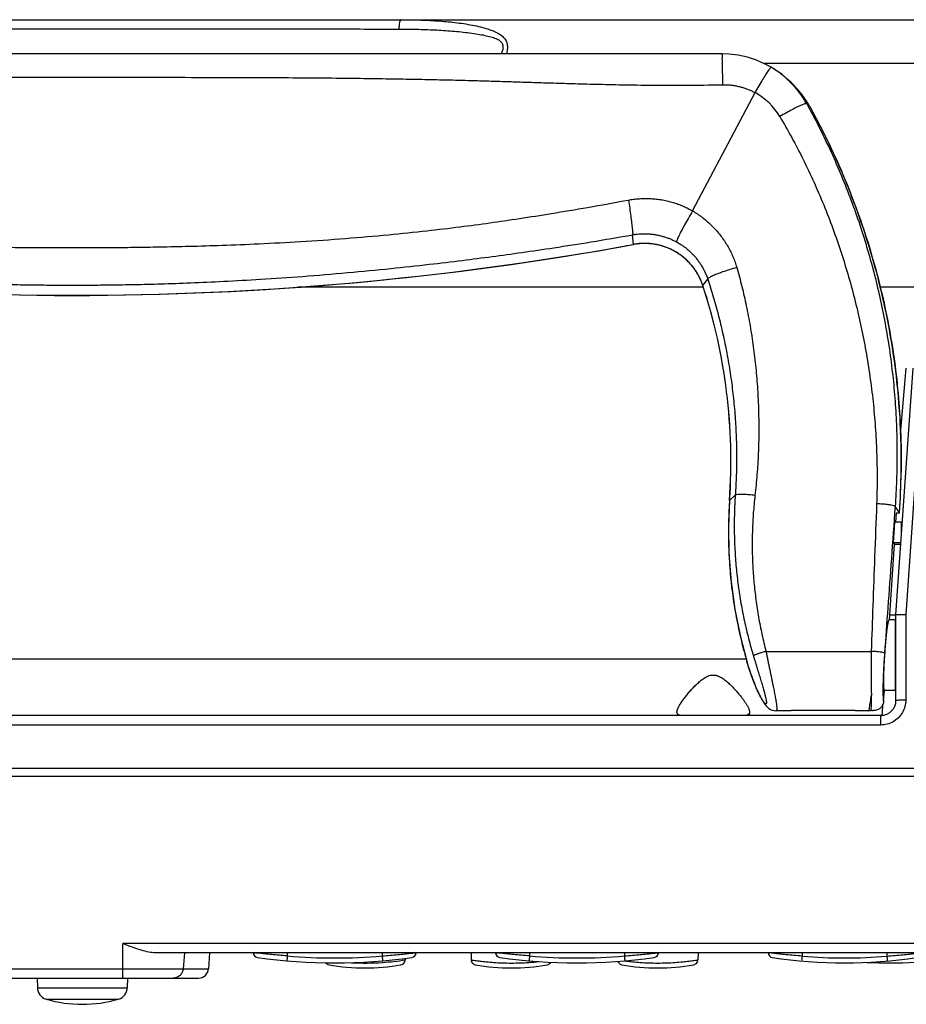
# Model space of a CAD drawing. Units: millimetres. Extents: x 25 to 828, y 0 to 570.
# Drawn here: x 320 to 408, y 377 to 475 of the extents above; entities that cross this region are included whole.
import ezdxf

# ---------------------------------------------------------------- set-up
doc = ezdxf.new("R2010")
doc.units = ezdxf.units.MM

msp = doc.modelspace()

# ---------------------------------------------------------------- linework, layer by layer
for p, q in [((232.294, 474.675), (417.983, 474.675)), ((393.579, 470.37), (417.983, 470.37)), ((395.136, 469.464), (394.814, 469.687)), ((395.45, 469.227), (395.136, 469.464)), ((395.753, 468.978), (395.45, 469.227)), ((395.853, 468.891), (395.753, 468.978)), ((395.853, 468.891), (395.853, 468.891)), ((395.853, 468.891), (396.095, 468.678)), ((389.569, 468.353), (389.572, 468.229)), ((386.583, 455.721), (392.777, 467.443)), ((397.902, 466.336), (398.226, 466.022)), ((398.226, 466.021), (398.226, 466.022)), ((380.743, 452.4), (380.655, 453.357)), ((380.743, 452.39), (380.743, 452.4)), ((387.614, 448.321), (388.086, 448.97)), ((347.495, 448.187), (387.649, 448.187)), ((387.612, 448.314), (387.614, 448.321)), ((405.151, 448.187), (457.517, 448.187)), ((408.417, 440.12), (406.707, 415.675)), ((407.201, 433.577), (407.761, 440.124)), ((408.91, 432.914), (407.707, 415.709)), ((390.255, 427.008), (390.82, 427.534)), ((390.252, 427.004), (390.255, 427.008)), ((407.084, 425.833), (406.655, 426.435)), ((406.754, 425.754), (406.696, 424.865)), ((407.08, 425.754), (406.754, 425.754)), ((407.078, 425.754), (407.082, 425.812)), ((407.08, 425.754), (407.085, 425.833)), ((407.082, 425.812), (407.084, 425.833)), ((406.585, 424.873), (406.45, 422.829)), ((407.262, 424.873), (406.585, 424.873)), ((407.262, 424.873), (407.263, 423.622)), ((406.551, 422.676), (406.08, 415.166)), ((406.45, 422.829), (406.551, 422.676)), ((407.208, 422.829), (406.45, 422.829)), ((407.195, 422.652), (406.551, 422.652)), ((406.657, 415.175), (406.066, 415.175)), ((406.657, 415.175), (406.657, 408.175)), ((406.707, 415.675), (406.707, 407.159)), ((407.707, 415.709), (407.707, 407.229)), ((393.864, 412.058), (404.29, 412.058)), ((391.898, 411.297), (258.366, 411.297)), ((391.955, 411.081), (391.957, 411.088)), ((405.516, 407.116), (405.591, 408.183)), ((406.657, 408.175), (405.591, 408.175)), ((396.329, 406.175), (394.854, 406.175)), ((396.329, 406.175), (396.355, 406.185)), ((402.69, 406.185), (396.355, 406.185)), ((402.715, 406.175), (402.69, 406.185)), ((404.004, 406.175), (402.714, 406.175)), ((405.232, 405.688), (245.045, 405.688)), ((405.232, 404.758), (405.232, 405.688)), ((405.232, 404.758), (245.045, 404.758)), ((177.21, 400.475), (473.067, 400.475)), ((177.139, 399.675), (473.139, 399.675)), ((330.15, 379.675), (330.15, 383.105)), ((470.576, 383.105), (330.15, 383.105)), ((469.497, 382.175), (333.396, 382.175)), ((336.246, 382.175), (336.137, 380.605)), ((338.754, 382.175), (338.644, 380.605)), ((346.439, 382.175), (346.439, 381.871)), ((355.838, 382.175), (355.838, 381.871)), ((358.12, 381.623), (358.118, 381.48)), ((364.647, 382.175), (364.659, 381.48)), ((370.439, 382.175), (370.439, 381.871)), ((379.838, 382.175), (379.838, 381.871)), ((387.13, 382.175), (387.118, 381.48)), ((397.439, 382.175), (397.439, 381.852)), ((405.839, 382.175), (405.839, 381.852)), ((355.862, 381.224), (355.894, 381.227)), ((370.362, 381.224), (370.407, 381.227)), ((178.472, 380.605), (330.15, 380.605)), ((179.47, 379.675), (337.647, 379.675)), ((321.668, 379.675), (321.685, 378.723)), ((330.15, 380.605), (338.644, 380.605)), ((330.609, 379.675), (330.592, 378.723)), ((321.685, 378.723), (330.592, 378.723)), ((322.546, 377.593), (329.732, 377.593))]:
    msp.add_line(p, q)
for points in [[(335.319, 471.3), (314.87, 471.3), (304.769, 471.299), (294.923, 471.298), (285.454, 471.294), (276.484, 471.289), (268.191, 471.285), (260.767, 471.284)], [(389.51, 471.284), (382.047, 471.285), (373.739, 471.289), (364.756, 471.294), (355.277, 471.298), (345.424, 471.299), (335.319, 471.3)], [(394.388, 469.953), (393.79, 470.278), (392.926, 470.656), (392.029, 470.948), (391.106, 471.151), (390.168, 471.261), (389.51, 471.284)], [(394.814, 469.687), (394.482, 469.898), (394.388, 469.953)], [(390.252, 427.004), (390.145, 424.47), (390.19, 421.702), (390.401, 418.945), (390.78, 416.209), (391.322, 413.503), (391.955, 411.081)], [(391.955, 411.081), (392.003, 410.919), (392.11, 410.567), (392.221, 410.222), (392.335, 409.888), (392.449, 409.565), (392.565, 409.256), (392.68, 408.961), (392.793, 408.682), (392.905, 408.419), (393.015, 408.173), (393.121, 407.944), (393.224, 407.733), (393.323, 407.54), (393.417, 407.364), (393.507, 407.205), (393.594, 407.062), (393.678, 406.932), (393.761, 406.814), (393.845, 406.705), (393.935, 406.601), (394.039, 406.5), (394.16, 406.402), (394.307, 406.312), (394.476, 406.238), (394.66, 406.191), (394.854, 406.175)], [(404.003, 406.175), (404.031, 406.175), (404.211, 406.196), (404.28, 406.217)], [(350.263, 381.187), (350.304, 381.137), (350.383, 381.072), (350.472, 381.025), (350.57, 380.997)], [(357.707, 380.997), (357.805, 381.025), (357.894, 381.072), (357.973, 381.136), (358.036, 381.215), (358.083, 381.305), (358.11, 381.403), (358.118, 381.48)], [(364.659, 381.48), (364.667, 381.403), (364.694, 381.305), (364.741, 381.215), (364.804, 381.137), (364.883, 381.072), (364.972, 381.025), (365.07, 380.997)], [(372.207, 380.997), (372.305, 381.025), (372.394, 381.072), (372.473, 381.136), (372.536, 381.215), (372.55, 381.241)], [(379.187, 381.331), (379.194, 381.305), (379.241, 381.215), (379.304, 381.137), (379.383, 381.072), (379.472, 381.025), (379.57, 380.997)], [(386.707, 380.997), (386.805, 381.025), (386.894, 381.072), (386.973, 381.136), (387.036, 381.215), (387.083, 381.305), (387.11, 381.403), (387.118, 381.48)]]:
    msp.add_lwpolyline(points)
for centre, radius, start, end in [((389.527, 461.71), 9.57, 58.43816, 59.45811), ((389.526, 461.709), 9.572, 56.85147, 58.43822), ((389.528, 461.713), 9.567, 56.29368, 56.85143), ((389.53, 461.716), 9.564, 54.22046, 56.29366), ((389.531, 461.716), 9.563, 53.78485, 54.22049), ((389.533, 461.719), 9.559, 51.46512, 53.78496), ((389.534, 461.721), 9.557, 49.64024, 51.46519), ((389.538, 461.725), 9.552, 49.30506, 49.64013), ((389.538, 461.725), 9.551, 48.6134, 49.30506), ((389.538, 461.726), 9.55, 45.86271, 48.61167), ((389.533, 461.229), 9.927, 32.15348, 48.61869), ((389.527, 461.224), 9.935, 44.59574, 48.61261), ((389.552, 461.738), 9.532, 28.83979, 45.86786), ((389.525, 461.222), 9.937, 43.53843, 44.59611), ((389.536, 461.233), 9.921, 39.38834, 43.53951), ((389.557, 461.25), 9.895, 38.91745, 39.3869), ((389.667, 461.773), 6.467, 30.67631, 61.25432), ((389.528, 461.227), 9.932, 34.42863, 38.91507), ((389.517, 461.219), 9.945, 33.39455, 34.43004), ((389.527, 461.226), 9.933, 31.39212, 33.39485), ((389.529, 461.227), 9.932, 31.38222, 32.1541), ((389.56, 461.246), 9.894, 28.86076, 31.39285), ((389.543, 461.235), 9.915, 28.86027, 31.38285), ((325.139, 756.15), 308.808, 259.62668, 280.37332), ((325.139, 756.16), 308.808, 259.79531, 280.2047), ((325.149, 756.091), 308.738, 280.20508, 280.37373), ((334.48, 430.912), 55.909, 355.99159, 18.13557), ((334.478, 430.917), 55.914, 355.99135, 18.13603), ((334.556, 430.916), 72.705, 355.99051, 359.12499), ((435.729, 423.82), 45.586, 176.13821, 179.06352), ((435.725, 423.821), 45.582, 175.99028, 176.13827), ((435.729, 423.82), 45.586, 179.06353, 179.35463), ((435.729, 423.82), 45.586, 179.35463, 182.4722), ((435.73, 423.82), 45.587, 182.47221, 182.83807), ((435.73, 423.82), 45.587, 182.83806, 185.96557), ((435.728, 423.82), 45.585, 185.96554, 186.31483), ((435.736, 423.821), 45.593, 186.31485, 189.40929), ((435.736, 423.821), 45.593, 189.40926, 189.83032), ((435.739, 423.821), 45.596, 189.83036, 192.84083), ((406.657, 414.975), 0.2, 75.51108, 90), ((435.763, 423.827), 45.62, 192.84063, 193.26726), ((435.727, 423.818), 45.584, 193.26675, 195.96363), ((435.497, 423.754), 45.345, 195.96587, 196.21974), ((406.657, 408.375), 0.2, 270, 284.48892), ((404.515, 407.202), 1.014, 255.98162, 266.06262), ((372.852, 408.28), 32.624, 356.61521, 357.02725), ((356.443, 409.141), 49.055, 357.01713, 357.27797), ((343.564, 382.208), 0.5, 183.86848, 261.94107), ((351.139, 435.703), 54.528, 261.94126, 278.05874), ((351.138, 435.692), 54.027, 265.00934, 274.99047), ((358.713, 382.208), 0.5, 278.05893, 356.13152), ((367.564, 382.208), 0.5, 183.86848, 261.94107), ((375.139, 435.703), 54.528, 261.94126, 278.05874), ((375.138, 435.692), 54.027, 265.00934, 274.99047), ((382.713, 382.208), 0.5, 278.05893, 356.13152), ((394.564, 382.204), 0.5, 183.40701, 261.43759), ((401.639, 429.189), 48.014, 261.4378, 278.5622), ((401.639, 429.18), 47.514, 264.92873, 275.07127), ((406.139, 429.189), 48.014, 267.3138, 278.5622), ((354.139, 400.596), 19.922, 259.68026, 280.31974), ((354.138, 406.57), 25.404, 266.99017, 273.88988), ((354.156, 406.358), 25.192, 273.95528, 279.04774), ((368.639, 400.596), 19.922, 259.68026, 280.31974), ((368.646, 406.461), 25.295, 273.99229, 276.14135), ((383.139, 400.596), 19.922, 259.68026, 280.31974), ((383.121, 406.368), 25.201, 262.55512, 262.94231), ((337.647, 380.675), 1, 270, 356), ((322.885, 378.744), 1.2, 181, 253.58571), ((329.392, 378.744), 1.2, 286.41429, 359), ((326.139, 389.789), 12.715, 253.58571, 286.41429)]:
    msp.add_arc(centre, radius, start, end)
for points, knots in [([(357.715, 474.675), (357.679, 474.675), (357.605, 474.569), (357.558, 474.381), (357.511, 474.088), (357.5, 473.868), (357.498, 473.748)], [0, 0, 0, 0, 0.1052202, 0.3147471, 0.6180783, 0.9781832, 0.9781832, 0.9781832, 0.9781832]), ([(357.715, 474.675), (358.015, 474.675), (358.61, 474.67), (359.501, 474.651), (360.389, 474.616), (361.279, 474.565), (362.165, 474.494), (363.045, 474.403), (363.918, 474.287), (364.768, 474.143), (365.565, 473.971), (366.278, 473.774), (366.899, 473.55), (367.425, 473.287), (367.847, 472.973), (368.129, 472.587), (368.254, 472.155), (368.251, 471.719), (368.189, 471.432), (368.149, 471.292)], [0, 0, 0, 0, 0.901678, 1.783595, 2.673447, 3.568049, 4.458284, 5.338944, 6.22146, 7.099911, 7.927069, 8.664281, 9.319659, 9.903028, 10.421957, 10.886024, 11.308803, 11.746442, 12.183884, 12.183884, 12.183884, 12.183884]), ([(292.779, 473.748), (294.26, 473.749), (297.366, 473.752), (302.26, 473.759), (307.638, 473.767), (313.551, 473.773), (320.019, 473.777), (326.73, 473.778), (333.242, 473.775), (339.162, 473.771), (344.447, 473.764), (349.197, 473.758), (353.488, 473.752), (356.205, 473.749), (357.498, 473.748)], [0, 0, 0, 0, 4.443796, 9.317625, 14.681982, 20.578935, 27.057302, 34.084535, 40.71349, 46.590773, 51.845679, 56.569223, 60.839395, 64.71982, 64.71982, 64.71982, 64.71982]), ([(357.498, 473.748), (357.797, 473.748), (358.387, 473.745), (359.272, 473.73), (360.154, 473.704), (361.038, 473.667), (361.917, 473.616), (362.789, 473.551), (363.654, 473.471), (364.495, 473.373), (365.279, 473.26), (365.978, 473.134), (366.578, 472.994), (367.076, 472.831), (367.467, 472.635), (367.729, 472.37), (367.825, 472.046), (367.792, 471.706), (367.707, 471.456), (367.645, 471.316), (367.634, 471.292)], [0, 0, 0, 0, 0.895508, 1.771263, 2.654612, 3.542155, 4.424483, 5.295901, 6.166794, 7.029665, 7.835656, 8.544096, 9.158672, 9.682251, 10.113484, 10.462216, 10.765824, 11.092056, 11.472633, 11.552703, 11.552703, 11.552703, 11.552703]), ([(389.511, 471.284), (389.495, 471.31), (389.523, 471.039), (389.496, 470.892), (389.521, 470.345), (389.528, 469.758), (389.548, 469.058), (389.562, 468.583), (389.569, 468.353)], [0, 0, 0, 0, 0.091056, 0.384862, 0.863478, 1.49637, 2.243131, 2.931549, 2.931549, 2.931549, 2.931549]), ([(394.389, 469.953), (394.359, 469.973), (394.239, 469.818), (394.088, 469.641), (393.822, 469.228), (393.51, 468.727), (393.15, 468.111), (392.904, 467.673), (392.777, 467.443)], [0, 0, 0, 0, 0.10655, 0.400195, 0.869378, 1.485478, 2.209722, 2.996225, 2.996225, 2.996225, 2.996225]), ([(260.705, 468.227), (261.984, 468.199), (264.402, 468.17), (267.837, 468.182), (270.9, 468.227), (273.635, 468.289), (276.075, 468.356), (278.266, 468.423), (280.276, 468.487), (282.192, 468.548), (284.103, 468.606), (286.095, 468.662), (288.253, 468.716), (290.65, 468.768), (293.325, 468.817), (296.295, 468.861), (299.57, 468.898), (303.173, 468.928), (307.14, 468.948), (311.517, 468.96), (316.365, 468.963), (321.761, 468.961), (327.438, 468.961), (332.984, 468.963), (338.001, 468.961), (342.448, 468.951), (346.419, 468.933), (349.986, 468.906), (353.211, 468.872), (356.137, 468.831), (358.785, 468.786), (361.161, 468.737), (363.292, 468.686), (365.232, 468.635), (367.057, 468.581), (368.844, 468.525), (370.669, 468.467), (372.609, 468.406), (374.736, 468.342), (377.1, 468.279), (379.736, 468.222), (382.679, 468.182), (385.99, 468.172), (388.328, 468.201), (389.572, 468.229)], [0, 0, 0, 0, 3.840282, 7.254367, 10.302962, 13.031372, 15.460617, 17.625698, 19.607139, 21.494214, 23.37669, 25.341016, 27.472524, 29.855494, 32.531136, 35.500605, 38.766856, 42.357098, 46.30961, 50.668537, 55.486698, 60.854652, 66.856205, 72.517924, 77.491094, 81.909236, 85.858238, 89.4033, 92.610219, 95.534032, 98.183369, 100.554492, 102.663061, 104.578241, 106.37818, 108.139802, 109.940304, 111.856347, 113.963713, 116.32269, 118.952525, 121.87218, 125.152068, 128.886214, 128.886214, 128.886214, 128.886214]), ([(389.572, 468.229), (389.696, 468.231), (389.942, 468.23), (390.312, 468.205), (390.68, 468.159), (391.045, 468.092), (391.406, 468.003), (391.761, 467.894), (392.11, 467.764), (392.449, 467.615), (392.669, 467.503), (392.777, 467.443)], [0, 0, 0, 0, 0.369452, 0.739693, 1.110564, 1.48188, 1.853417, 2.224943, 2.596209, 2.966983, 3.337046, 3.337046, 3.337046, 3.337046]), ([(397.902, 466.336), (397.874, 466.369), (397.695, 466.322), (397.439, 466.237), (397.005, 466.039), (396.481, 465.775), (395.871, 465.445), (395.448, 465.201), (395.229, 465.072)], [0, 0, 0, 0, 0.13039, 0.434717, 0.904017, 1.510511, 2.216439, 2.97734, 2.97734, 2.97734, 2.97734]), ([(397.902, 466.336), (398.304, 465.605), (399.088, 464.121), (400.191, 461.843), (401.224, 459.503), (402.182, 457.106), (403.059, 454.659), (403.849, 452.176), (404.549, 449.666), (405.157, 447.135), (405.674, 444.584), (406.097, 442.017), (406.428, 439.435), (406.664, 436.843), (406.807, 434.243), (406.856, 431.639), (406.81, 429.035), (406.717, 427.301), (406.655, 426.435)], [0, 0, 0, 0, 2.503761, 5.033987, 7.590636, 10.174959, 12.77836, 15.385771, 17.991039, 20.593554, 23.19471, 25.796313, 28.398429, 31.001033, 33.60413, 36.207712, 38.811783, 41.416398, 41.416398, 41.416398, 41.416398]), ([(398.226, 466.022), (398.889, 464.818), (400.117, 462.432), (401.724, 458.835), (403.083, 455.302), (404.226, 451.808), (405.176, 448.325), (405.949, 444.821), (406.552, 441.261), (406.984, 437.612), (407.237, 433.832), (407.273, 431.216), (407.254, 429.855), (407.253, 429.806)], [0, 0, 0, 0, 4.122519, 8.045196, 11.814244, 15.473872, 19.068047, 22.64064, 26.23551, 29.896557, 33.658997, 37.595566, 37.741794, 37.741794, 37.741794, 37.741794]), ([(407.085, 425.833), (407.278, 428.583), (407.35, 434.14), (406.505, 442.442), (404.707, 450.622), (401.982, 458.541), (399.571, 463.581), (398.226, 466.021)], [0, 0, 0, 0, 8.272312, 16.627646, 24.983713, 33.341002, 41.699933, 41.699933, 41.699933, 41.699933]), ([(395.229, 465.072), (395.638, 464.383), (396.435, 462.98), (397.558, 460.821), (398.613, 458.596), (399.595, 456.311), (400.5, 453.974), (401.323, 451.598), (402.061, 449.191), (402.715, 446.76), (403.285, 444.305), (403.77, 441.83), (404.17, 439.335), (404.482, 436.825), (404.705, 434.301), (404.839, 431.768), (404.883, 429.227), (404.851, 427.532), (404.82, 426.685)], [0, 0, 0, 0, 2.405582, 4.838775, 7.29954, 9.789135, 12.299366, 14.815824, 17.33271, 19.849627, 22.368144, 24.890134, 27.415748, 29.945019, 32.477993, 35.014681, 37.555086, 40.099182, 40.099182, 40.099182, 40.099182]), ([(270.026, 456.725), (271.487, 456.455), (274.582, 455.905), (279.246, 455.136), (283.933, 454.438), (288.554, 453.851), (293.245, 453.355), (297.988, 452.95), (302.512, 452.65), (306.585, 452.442), (310.183, 452.303), (313.39, 452.21), (316.262, 452.15), (318.817, 452.114), (321.081, 452.093), (323.117, 452.083), (325.035, 452.079), (326.959, 452.082), (329.016, 452.092), (331.316, 452.114), (333.918, 452.153), (336.844, 452.217), (340.116, 452.316), (343.788, 452.464), (347.866, 452.681), (352.154, 452.976), (356.33, 453.336), (360.111, 453.726), (363.451, 454.124), (366.503, 454.531), (369.518, 454.975), (372.746, 455.486), (376.351, 456.093), (378.897, 456.547), (380.245, 456.796)], [0, 0, 0, 0, 4.459701, 9.429469, 14.179749, 18.674446, 23.402728, 28.332078, 32.953092, 37.002722, 40.566363, 43.755427, 46.627141, 49.185098, 51.422481, 53.417943, 55.294369, 57.176117, 59.190811, 61.465752, 64.074348, 66.998295, 70.245111, 73.895767, 78.02136, 82.49846, 86.788899, 90.5958, 93.899488, 96.880481, 99.832859, 103.041425, 106.685195, 110.799016, 110.799016, 110.799016, 110.799016]), ([(380.245, 456.796), (380.406, 456.825), (380.73, 456.876), (381.224, 456.929), (381.726, 456.955), (382.238, 456.955), (382.756, 456.927), (383.274, 456.87), (383.786, 456.784), (384.288, 456.67), (384.776, 456.531), (385.251, 456.366), (385.711, 456.176), (386.156, 455.963), (386.443, 455.804), (386.583, 455.721)], [0, 0, 0, 0, 0.489825, 0.985061, 1.487462, 1.998873, 2.519714, 3.043258, 3.562443, 4.076241, 4.584394, 5.086737, 5.583725, 6.076146, 6.565956, 6.565956, 6.565956, 6.565956]), ([(380.245, 456.796), (380.285, 456.523), (380.362, 455.994), (380.465, 455.237), (380.549, 454.566), (380.612, 454.021), (380.645, 453.633), (380.661, 453.429), (380.655, 453.357)], [0, 0, 0, 0, 0.825546, 1.604613, 2.293046, 2.851862, 3.249523, 3.464027, 3.464027, 3.464027, 3.464027]), ([(386.583, 455.721), (386.445, 455.487), (386.177, 455.026), (385.805, 454.36), (385.488, 453.762), (385.238, 453.268), (385.085, 452.911), (385.007, 452.718), (385.003, 452.647)], [0, 0, 0, 0, 0.81757, 1.596672, 2.289016, 2.851842, 3.250843, 3.463685, 3.463685, 3.463685, 3.463685]), ([(386.583, 455.721), (386.748, 455.625), (387.07, 455.422), (387.535, 455.091), (387.978, 454.735), (388.398, 454.355), (388.795, 453.952), (389.166, 453.528), (389.511, 453.085), (389.828, 452.624), (390.117, 452.146), (390.377, 451.655), (390.607, 451.15), (390.806, 450.634), (390.918, 450.284), (390.969, 450.107)], [0, 0, 0, 0, 0.57181, 1.141869, 1.710129, 2.276643, 2.841392, 3.404393, 3.965642, 4.525145, 5.082894, 5.638895, 6.193121, 6.745599, 7.296171, 7.296171, 7.296171, 7.296171]), ([(269.623, 453.367), (271.117, 453.099), (274.265, 452.56), (278.99, 451.831), (283.706, 451.175), (288.333, 450.592), (293.031, 450.064), (297.785, 449.601), (302.327, 449.226), (306.421, 448.946), (310.042, 448.742), (313.272, 448.597), (316.169, 448.496), (318.749, 448.43), (321.035, 448.389), (323.094, 448.368), (325.034, 448.361), (326.98, 448.367), (329.06, 448.387), (331.383, 448.426), (334.01, 448.492), (336.961, 448.594), (340.258, 448.742), (343.953, 448.949), (348.053, 449.231), (352.358, 449.586), (356.547, 449.99), (360.334, 450.402), (363.677, 450.801), (366.731, 451.194), (369.757, 451.609), (373.016, 452.087), (376.681, 452.664), (379.276, 453.11), (380.655, 453.357)], [0, 0, 0, 0, 4.55441, 9.581381, 14.343088, 18.836373, 23.574291, 28.522659, 33.168011, 37.243265, 40.832902, 44.048017, 46.945473, 49.528317, 51.789001, 53.806496, 55.704701, 57.608409, 59.645467, 61.944229, 64.578332, 67.52861, 70.802044, 74.479363, 78.630958, 83.131415, 87.438503, 91.254344, 94.560205, 97.537687, 100.493195, 103.723331, 107.41739, 111.622418, 111.622418, 111.622418, 111.622418]), ([(380.655, 453.357), (380.762, 453.376), (380.979, 453.409), (381.309, 453.443), (381.647, 453.46), (381.993, 453.459), (382.346, 453.44), (382.701, 453.402), (383.053, 453.344), (383.399, 453.269), (383.739, 453.176), (384.07, 453.067), (384.392, 452.942), (384.703, 452.803), (384.904, 452.7), (385.003, 452.647)], [0, 0, 0, 0, 0.325661, 0.656911, 0.994939, 1.341014, 1.695452, 2.053641, 2.41059, 2.765327, 3.117305, 3.465908, 3.810781, 4.151578, 4.488473, 4.488473, 4.488473, 4.488473]), ([(387.614, 448.321), (387.574, 448.441), (387.488, 448.678), (387.337, 449.026), (387.164, 449.364), (386.971, 449.69), (386.757, 450.003), (386.525, 450.303), (386.274, 450.587), (386.006, 450.855), (385.721, 451.106), (385.422, 451.338), (385.108, 451.552), (384.782, 451.745), (384.445, 451.918), (384.097, 452.069), (383.741, 452.199), (383.377, 452.306), (383.007, 452.39), (382.633, 452.451), (382.255, 452.489), (381.875, 452.503), (381.496, 452.494), (381.117, 452.46), (380.867, 452.422), (380.743, 452.4)], [0, 0, 0, 0, 0.377932, 0.756901, 1.136272, 1.51552, 1.894457, 2.273233, 2.652028, 3.030902, 3.409829, 3.788745, 4.167576, 4.546341, 4.925164, 5.304088, 5.683106, 6.062216, 6.441389, 6.820594, 7.199853, 7.579288, 7.95897, 8.338676, 8.717935, 8.717935, 8.717935, 8.717935]), ([(387.612, 448.314), (387.483, 448.707), (387.143, 449.47), (386.411, 450.484), (385.487, 451.328), (384.411, 451.967), (383.226, 452.373), (381.984, 452.531), (381.151, 452.465), (380.743, 452.39)], [0, 0, 0, 0, 1.241535, 2.483538, 3.726114, 4.969247, 6.21283, 7.456682, 8.700572, 8.700572, 8.700572, 8.700572]), ([(385.003, 452.647), (385.114, 452.586), (385.334, 452.459), (385.652, 452.249), (385.956, 452.021), (386.246, 451.776), (386.521, 451.515), (386.781, 451.24), (387.023, 450.95), (387.248, 450.646), (387.455, 450.331), (387.643, 450.005), (387.812, 449.669), (387.96, 449.324), (388.046, 449.089), (388.086, 448.97)], [0, 0, 0, 0, 0.380944, 0.76139, 1.141296, 1.520692, 1.899559, 2.27791, 2.655742, 3.033064, 3.409876, 3.786194, 4.162011, 4.537362, 4.91216, 4.91216, 4.91216, 4.91216]), ([(390.969, 450.107), (390.727, 450.038), (390.259, 449.897), (389.596, 449.679), (389.023, 449.468), (388.564, 449.28), (388.271, 449.124), (388.11, 449.025), (388.086, 448.97)], [0, 0, 0, 0, 0.754551, 1.466212, 2.091253, 2.591676, 2.938303, 3.116774, 3.116774, 3.116774, 3.116774]), ([(390.969, 450.107), (391.148, 449.486), (391.486, 448.224), (391.928, 446.292), (392.307, 444.301), (392.621, 442.254), (392.865, 440.162), (393.038, 438.042), (393.137, 435.914), (393.161, 433.789), (393.109, 431.679), (392.983, 429.591), (392.85, 428.21), (392.771, 427.525)], [0, 0, 0, 0, 1.939324, 3.919965, 5.944573, 8.016079, 10.131405, 12.264416, 14.394398, 16.522109, 18.636302, 20.727653, 22.79614, 22.79614, 22.79614, 22.79614]), ([(388.086, 448.97), (388.278, 448.39), (388.649, 447.209), (389.152, 445.399), (389.604, 443.531), (390.001, 441.603), (390.335, 439.626), (390.601, 437.615), (390.793, 435.589), (390.912, 433.559), (390.958, 431.536), (390.93, 429.527), (390.864, 428.196), (390.82, 427.534)], [0, 0, 0, 0, 1.835851, 3.71266, 5.633498, 7.601724, 9.614984, 11.648861, 13.683708, 15.720072, 17.747003, 19.755367, 21.744966, 21.744966, 21.744966, 21.744966]), ([(390.82, 427.534), (390.78, 426.937), (390.723, 425.742), (390.711, 423.947), (390.769, 422.155), (390.9, 420.367), (391.101, 418.588), (391.374, 416.819), (391.716, 415.063), (392.127, 413.323), (392.448, 412.175), (392.619, 411.605)], [0, 0, 0, 0, 1.794969, 3.589103, 5.381879, 7.173528, 8.964021, 10.753451, 12.541788, 14.329261, 16.115445, 16.115445, 16.115445, 16.115445]), ([(392.771, 427.525), (392.579, 427.547), (392.211, 427.583), (391.704, 427.613), (391.28, 427.621), (391.011, 427.596), (390.846, 427.573), (390.82, 427.534)], [0, 0, 0, 0, 0.579217, 1.105857, 1.53372, 1.826482, 1.96586, 1.96586, 1.96586, 1.96586]), ([(392.771, 427.525), (392.705, 426.954), (392.597, 425.807), (392.506, 424.081), (392.485, 422.351), (392.536, 420.621), (392.658, 418.892), (392.851, 417.168), (393.115, 415.451), (393.449, 413.746), (393.718, 412.619), (393.864, 412.058)], [0, 0, 0, 0, 1.72572, 3.453611, 5.183076, 6.914245, 8.646998, 10.381332, 12.117128, 13.854514, 15.592978, 15.592978, 15.592978, 15.592978]), ([(404.82, 426.685), (404.754, 424.942), (404.63, 421.578), (404.451, 416.702), (404.344, 413.569), (404.29, 412.058)], [0, 0, 0, 0, 5.232017, 10.099596, 14.636044, 14.636044, 14.636044, 14.636044]), ([(406.655, 426.435), (406.637, 426.473), (406.483, 426.51), (406.238, 426.57), (405.836, 426.617), (405.355, 426.66), (405.004, 426.678), (404.82, 426.685)], [0, 0, 0, 0, 0.127121, 0.40365, 0.810575, 1.312173, 1.863262, 1.863262, 1.863262, 1.863262]), ([(406.655, 426.435), (406.53, 424.7), (406.289, 421.352), (405.939, 416.5), (405.714, 413.383), (405.606, 411.879)], [0, 0, 0, 0, 5.217267, 10.070747, 14.593539, 14.593539, 14.593539, 14.593539]), ([(405.652, 411.919), (405.67, 412.176), (405.708, 412.673), (405.771, 413.382), (405.839, 414.005), (405.899, 414.51), (405.971, 414.875), (406, 415.082), (406.052, 415.165), (406.068, 415.17)], [0, 0, 0, 0, 0.773423, 1.496696, 2.133717, 2.652398, 3.02717, 3.24093, 3.291706, 3.291706, 3.291706, 3.291706]), ([(406.708, 415.675), (406.708, 415.683), (406.681, 415.655), (406.656, 415.664), (406.617, 415.657), (406.57, 415.657), (406.513, 415.656), (406.447, 415.656), (406.373, 415.657), (406.292, 415.658), (406.205, 415.661), (406.144, 415.663), (406.112, 415.664), (406.112, 415.664)], [0, 0, 0, 0, 0.0247797, 0.0521413, 0.0898075, 0.1374232, 0.1944967, 0.2604181, 0.3344713, 0.4158451, 0.5036443, 0.5969034, 0.5987369, 0.5987369, 0.5987369, 0.5987369]), ([(406.707, 415.675), (406.732, 415.685), (406.828, 415.714), (407.037, 415.712), (407.344, 415.721), (407.58, 415.714), (407.707, 415.709)], [0, 0, 0, 0, 0.080712, 0.298042, 0.621722, 1.004277, 1.004277, 1.004277, 1.004277]), ([(393.864, 412.058), (393.74, 412.026), (393.501, 411.96), (393.175, 411.858), (392.905, 411.765), (392.733, 411.684), (392.633, 411.635), (392.619, 411.605)], [0, 0, 0, 0, 0.386025, 0.739896, 1.030433, 1.232606, 1.331927, 1.331927, 1.331927, 1.331927]), ([(393.864, 412.058), (393.889, 411.931), (393.94, 411.677), (394.017, 411.297), (394.094, 410.918), (394.172, 410.543), (394.248, 410.174), (394.323, 409.812), (394.397, 409.459), (394.468, 409.118), (394.536, 408.79), (394.6, 408.477), (394.66, 408.179), (394.715, 407.899), (394.765, 407.637), (394.809, 407.395), (394.847, 407.173), (394.878, 406.973), (394.903, 406.794), (394.92, 406.637), (394.93, 406.503), (394.933, 406.392), (394.928, 406.303), (394.916, 406.238), (394.897, 406.192), (394.87, 406.175), (394.857, 406.174), (394.854, 406.174)], [0, 0, 0, 0, 0.388428, 0.777216, 1.164388, 1.547931, 1.925815, 2.296033, 2.656614, 3.005652, 3.341334, 3.661963, 3.965979, 4.251977, 4.518715, 4.765126, 4.990307, 5.193523, 5.374193, 5.53189, 5.666344, 5.777473, 5.865491, 5.931214, 5.977122, 6.010957, 6.0173, 6.0173, 6.0173, 6.0173]), ([(404.29, 412.058), (404.287, 411.936), (404.283, 411.692), (404.278, 411.327), (404.273, 410.963), (404.27, 410.602), (404.268, 410.246), (404.267, 409.896), (404.268, 409.555), (404.27, 409.223), (404.273, 408.901), (404.278, 408.592), (404.285, 408.297), (404.293, 408.016), (404.3, 407.835), (404.304, 407.746)], [0, 0, 0, 0, 0.365963, 0.732171, 1.096853, 1.458241, 1.814715, 2.164714, 2.506712, 2.839317, 3.161146, 3.470752, 3.766666, 4.047586, 4.312349, 4.312349, 4.312349, 4.312349]), ([(405.606, 411.879), (405.594, 411.908), (405.484, 411.94), (405.307, 411.982), (405.019, 412.017), (404.674, 412.045), (404.421, 412.055), (404.29, 412.058)], [0, 0, 0, 0, 0.093169, 0.29198, 0.583964, 0.943818, 1.339319, 1.339319, 1.339319, 1.339319]), ([(405.606, 411.879), (405.599, 411.788), (405.586, 411.604), (405.568, 411.328), (405.55, 411.051), (405.534, 410.775), (405.519, 410.502), (405.505, 410.231), (405.492, 409.964), (405.481, 409.703), (405.471, 409.449), (405.463, 409.202), (405.456, 408.964), (405.451, 408.737), (405.447, 408.52), (405.445, 408.316), (405.445, 408.124), (405.446, 407.947), (405.449, 407.784), (405.453, 407.638), (405.46, 407.507), (405.467, 407.394), (405.477, 407.298), (405.487, 407.22), (405.499, 407.161), (405.51, 407.128), (405.516, 407.116)], [0, 0, 0, 0, 0.275146, 0.552164, 0.829741, 1.106539, 1.381319, 1.652877, 1.920024, 2.181654, 2.436652, 2.68384, 2.922004, 3.150034, 3.366914, 3.571674, 3.76336, 3.941068, 4.103933, 4.251142, 4.381973, 4.49581, 4.592128, 4.670522, 4.730776, 4.773071, 4.773071, 4.773071, 4.773071]), ([(405.591, 408.183), (405.562, 408.222), (405.554, 408.385), (405.527, 408.682), (405.529, 409.14), (405.538, 409.72), (405.563, 410.4), (405.601, 411.144), (405.633, 411.657), (405.652, 411.919)], [0, 0, 0, 0, 0.146055, 0.456277, 0.917894, 1.5087, 2.199845, 2.957232, 3.743612, 3.743612, 3.743612, 3.743612]), ([(392.619, 411.605), (392.649, 411.507), (392.708, 411.309), (392.798, 411.011), (392.888, 410.714), (392.978, 410.419), (393.067, 410.126), (393.155, 409.839), (393.24, 409.558), (393.323, 409.284), (393.402, 409.02), (393.478, 408.767), (393.549, 408.526), (393.615, 408.298), (393.675, 408.084), (393.729, 407.885), (393.776, 407.702), (393.816, 407.536), (393.849, 407.387), (393.875, 407.256), (393.893, 407.143), (393.903, 407.048), (393.905, 406.972), (393.899, 406.915), (393.887, 406.874), (393.858, 406.851), (393.82, 406.858), (393.781, 406.884), (393.733, 406.929), (393.677, 406.993), (393.614, 407.078), (393.544, 407.184), (393.467, 407.309), (393.383, 407.455), (393.294, 407.62), (393.199, 407.804), (393.1, 408.007), (392.998, 408.228), (392.892, 408.465), (392.785, 408.716), (392.677, 408.982), (392.568, 409.26), (392.46, 409.548), (392.354, 409.845), (392.25, 410.149), (392.148, 410.459), (392.05, 410.772), (391.988, 410.983), (391.957, 411.088)], [0, 0, 0, 0, 0.309254, 0.620202, 0.931225, 1.240661, 1.546811, 1.847974, 2.142458, 2.428612, 2.70484, 2.969633, 3.221582, 3.459403, 3.68194, 3.88818, 4.077251, 4.248421, 4.401091, 4.534799, 4.649215, 4.744177, 4.819767, 4.876561, 4.916458, 4.945531, 4.97737, 5.023404, 5.088024, 5.172804, 5.278368, 5.404913, 5.552368, 5.720442, 5.908637, 6.11625, 6.342372, 6.585899, 6.845541, 7.119843, 7.407217, 7.705965, 8.014323, 8.330487, 8.652652, 8.97903, 9.307885, 9.637541, 9.637541, 9.637541, 9.637541]), ([(385.045, 406.032), (385.043, 406.145), (385.119, 406.39), (385.299, 406.732), (385.527, 407.084), (385.779, 407.429), (386.048, 407.769), (386.335, 408.108), (386.646, 408.45), (386.982, 408.791), (387.341, 409.117), (387.723, 409.408), (388.129, 409.635), (388.579, 409.746), (389.042, 409.677), (389.467, 409.465), (389.861, 409.18), (390.226, 408.857), (390.565, 408.519), (390.871, 408.188), (391.144, 407.871), (391.387, 407.571), (391.607, 407.282), (391.805, 407.001), (391.978, 406.727), (392.116, 406.47), (392.206, 406.242), (392.233, 406.095), (392.232, 406.032)], [0, 0, 0, 0, 0.340146, 0.743918, 1.166329, 1.593917, 2.024546, 2.465497, 2.927434, 3.409692, 3.902569, 4.382251, 4.846366, 5.291364, 5.744052, 6.21908, 6.703601, 7.198717, 7.682241, 8.136986, 8.551983, 8.93533, 9.296018, 9.640193, 9.968806, 10.266075, 10.513876, 10.704681, 10.704681, 10.704681, 10.704681]), ([(404.128, 406.528), (404.142, 406.7), (404.24, 407.101), (404.277, 407.51), (404.304, 407.746)], [0, 0, 0, 0, 0.516725, 1.231111, 1.231111, 1.231111, 1.231111]), ([(404.304, 407.746), (404.293, 407.484), (404.271, 407.047), (404.274, 406.541), (404.252, 406.29), (404.269, 406.218)], [0, 0, 0, 0, 0.789139, 1.308071, 1.528945, 1.528945, 1.528945, 1.528945]), ([(405.516, 407.116), (405.508, 407.001), (405.451, 406.771), (405.252, 406.478), (404.963, 406.27), (404.678, 406.189), (404.503, 406.186), (404.445, 406.19)], [0, 0, 0, 0, 0.346607, 0.693707, 1.041976, 1.39156, 1.564462, 1.564462, 1.564462, 1.564462]), ([(407.707, 407.229), (407.707, 407.013), (407.65, 406.58), (407.399, 405.977), (407.001, 405.46), (406.482, 405.064), (405.88, 404.814), (405.447, 404.758), (405.232, 404.758)], [0, 0, 0, 0, 0.647117, 1.292815, 1.937817, 2.583147, 3.227414, 3.873425, 3.873425, 3.873425, 3.873425]), ([(406.707, 407.159), (406.707, 407.031), (406.673, 406.773), (406.524, 406.415), (406.287, 406.107), (405.978, 405.87), (405.618, 405.722), (405.361, 405.688), (405.232, 405.688)], [0, 0, 0, 0, 0.384447, 0.768453, 1.152539, 1.537235, 1.921598, 2.307142, 2.307142, 2.307142, 2.307142]), ([(407.707, 407.229), (407.58, 407.229), (407.351, 407.223), (407.019, 407.219), (406.858, 407.182), (406.707, 407.186), (406.707, 407.159)], [0, 0, 0, 0, 0.382718, 0.707494, 0.925446, 1.006112, 1.006112, 1.006112, 1.006112]), ([(385.66, 405.688), (385.546, 405.688), (385.356, 405.695), (385.096, 405.803), (385.046, 405.961), (385.045, 406.032)], [0, 0, 0, 0, 0.3420431, 0.5738346, 0.7857457, 0.7857457, 0.7857457, 0.7857457]), ([(392.232, 406.032), (392.231, 405.961), (392.181, 405.803), (391.921, 405.695), (391.731, 405.688), (391.617, 405.688)], [0, 0, 0, 0, 0.211897, 0.443678, 0.7857464, 0.7857464, 0.7857464, 0.7857464]), ([(403.997, 406.186), (404.02, 406.197), (404.105, 406.297), (404.12, 406.429), (404.128, 406.528)], [0, 0, 0, 0, 0.076143, 0.3751146, 0.3751146, 0.3751146, 0.3751146]), ([(405.387, 405.917), (405.389, 405.941), (405.396, 406.019), (405.407, 406.164), (405.415, 406.287), (405.419, 406.354)], [0, 0, 0, 0, 0.069912, 0.2363968, 0.4375656, 0.4375656, 0.4375656, 0.4375656]), ([(405.354, 405.695), (405.355, 405.699), (405.36, 405.722), (405.372, 405.775), (405.38, 405.846), (405.385, 405.897), (405.387, 405.917)], [0, 0, 0, 0, 0.0118686, 0.069465, 0.1638334, 0.2247174, 0.2247174, 0.2247174, 0.2247174]), ([(333.396, 382.175), (333.175, 382.175), (332.692, 382.235), (331.931, 382.436), (331.072, 382.738), (330.47, 382.977), (330.15, 383.105)], [0, 0, 0, 0, 0.662791, 1.448213, 2.358852, 3.39273, 3.39273, 3.39273, 3.39273]), ([(346.439, 381.871), (346.169, 381.891), (345.646, 381.932), (344.893, 382.001), (344.253, 382.065), (343.679, 382.128), (343.409, 382.158), (342.975, 382.21), (343.211, 382.182), (343.273, 382.175)], [0, 0, 0, 0, 0.811474, 1.576857, 2.250686, 2.792571, 3.171371, 3.36595, 3.551231, 3.551231, 3.551231, 3.551231]), ([(346.439, 381.871), (346.433, 381.808), (346.419, 381.697), (346.418, 381.531), (346.386, 381.459), (346.407, 381.38), (346.395, 381.381)], [0, 0, 0, 0, 0.1886559, 0.3479204, 0.4540741, 0.491308, 0.491308, 0.491308, 0.491308]), ([(355.838, 381.871), (356.108, 381.891), (356.631, 381.932), (357.384, 382.001), (358.024, 382.065), (358.598, 382.128), (358.868, 382.158), (359.302, 382.21), (359.066, 382.182), (359.004, 382.175)], [0, 0, 0, 0, 0.811739, 1.577121, 2.25095, 2.792835, 3.171636, 3.366214, 3.5515, 3.5515, 3.5515, 3.5515]), ([(355.839, 381.871), (355.844, 381.808), (355.858, 381.696), (355.859, 381.532), (355.892, 381.459), (355.87, 381.381), (355.882, 381.381)], [0, 0, 0, 0, 0.1886452, 0.3479033, 0.4540588, 0.4913041, 0.4913041, 0.4913041, 0.4913041]), ([(370.439, 381.871), (370.169, 381.891), (369.646, 381.932), (368.893, 382.001), (368.253, 382.065), (367.679, 382.128), (367.409, 382.158), (366.975, 382.21), (367.211, 382.182), (367.273, 382.175)], [0, 0, 0, 0, 0.811474, 1.576857, 2.250686, 2.792571, 3.171371, 3.36595, 3.551231, 3.551231, 3.551231, 3.551231]), ([(370.439, 381.871), (370.433, 381.808), (370.419, 381.697), (370.418, 381.531), (370.386, 381.459), (370.407, 381.38), (370.395, 381.381)], [0, 0, 0, 0, 0.1886559, 0.3479204, 0.4540741, 0.491308, 0.491308, 0.491308, 0.491308]), ([(379.838, 381.871), (380.108, 381.891), (380.631, 381.932), (381.384, 382.001), (382.024, 382.065), (382.598, 382.128), (382.868, 382.158), (383.302, 382.21), (383.066, 382.182), (383.004, 382.175)], [0, 0, 0, 0, 0.811739, 1.577121, 2.25095, 2.792835, 3.171636, 3.366214, 3.5515, 3.5515, 3.5515, 3.5515]), ([(379.839, 381.871), (379.844, 381.808), (379.858, 381.696), (379.859, 381.532), (379.892, 381.459), (379.87, 381.381), (379.882, 381.381)], [0, 0, 0, 0, 0.1886452, 0.3479033, 0.4540588, 0.4913041, 0.4913041, 0.4913041, 0.4913041]), ([(397.439, 381.852), (397.169, 381.872), (396.646, 381.915), (395.893, 381.986), (395.254, 382.053), (394.675, 382.12), (394.417, 382.151), (393.988, 382.205), (394.182, 382.18), (394.229, 382.175)], [0, 0, 0, 0, 0.811644, 1.577432, 2.251733, 2.793954, 3.172871, 3.367442, 3.508419, 3.508419, 3.508419, 3.508419]), ([(397.439, 381.852), (397.433, 381.789), (397.419, 381.678), (397.418, 381.512), (397.385, 381.441), (397.407, 381.361), (397.394, 381.362)], [0, 0, 0, 0, 0.1886562, 0.3479211, 0.454075, 0.4913091, 0.4913091, 0.4913091, 0.4913091]), ([(405.839, 381.852), (406.108, 381.872), (406.631, 381.915), (407.384, 381.986), (408.023, 382.053), (408.602, 382.12), (408.86, 382.151), (409.289, 382.205), (409.095, 382.18), (409.048, 382.175)], [0, 0, 0, 0, 0.811644, 1.577432, 2.251733, 2.793954, 3.172871, 3.367442, 3.508423, 3.508423, 3.508423, 3.508423]), ([(405.839, 381.852), (405.844, 381.789), (405.858, 381.678), (405.859, 381.513), (405.892, 381.44), (405.87, 381.362), (405.883, 381.362)], [0, 0, 0, 0, 0.1886453, 0.3479036, 0.4540591, 0.4913045, 0.4913045, 0.4913045, 0.4913045]), ([(364.659, 381.48), (364.692, 381.475), (364.822, 381.454), (365.11, 381.411), (365.577, 381.349), (366.198, 381.28), (366.942, 381.218), (367.769, 381.176), (368.638, 381.161), (369.507, 381.176), (370.082, 381.205), (370.362, 381.224)], [0, 0, 0, 0, 0.099543, 0.395225, 0.873841, 1.510483, 2.270402, 3.112621, 3.995122, 4.87803, 5.72013, 5.72013, 5.72013, 5.72013]), ([(380.025, 381.358), (380.235, 381.331), (380.698, 381.28), (381.442, 381.218), (382.269, 381.176), (383.138, 381.161), (384.007, 381.176), (384.835, 381.218), (385.579, 381.28), (386.2, 381.349), (386.666, 381.411), (386.955, 381.454), (387.085, 381.475), (387.118, 381.48)], [0, 0, 0, 0, 0.636642, 1.396561, 2.238781, 3.121282, 4.00419, 4.846289, 5.606307, 6.243052, 6.721733, 7.017503, 7.117247, 7.117247, 7.117247, 7.117247]), ([(336.137, 380.605), (336.128, 380.481), (336.064, 380.234), (335.839, 379.926), (335.517, 379.722), (335.266, 379.675), (335.142, 379.675)], [0, 0, 0, 0, 0.372974, 0.745625, 1.117859, 1.489808, 1.489808, 1.489808, 1.489808])]:
    msp.add_open_spline(points, degree=3, knots=knots)
msp.add_open_spline([(407.262, 424.873), (407.292, 424.873), (407.321, 424.872), (407.351, 424.872)], degree=3)

doc.saveas('drawing.dxf')
